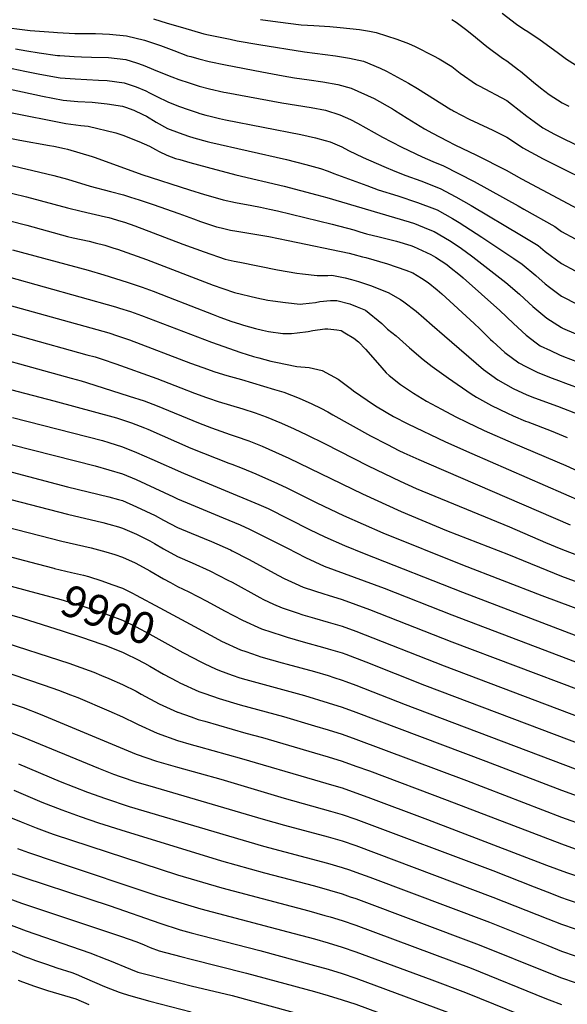
# Model space of a CAD drawing. Units: inches. Extents: x 2577814 to 2583188, y 1497021 to 1502452.
# Drawn here: x 2581906 to 2582405, y 1498385 to 1499281 of the extents above; entities that cross this region are included whole.
import ezdxf
from ezdxf.enums import TextEntityAlignment as Align

# ---------------------------------------------------------------- set-up
doc = ezdxf.new("R2010")
doc.units = ezdxf.units.IN
doc.header["$MEASUREMENT"] = 0
doc.layers.add('tile_2733_10_contour_10ft', color=132, linetype='Continuous')
doc.styles.add('Arial', font='arial.ttf')

msp = doc.modelspace()

# ---------------------------------------------------------------- linework, layer by layer
at = {"layer": 'tile_2733_10_contour_10ft'}
for points, elevation in [([(2582028.34, 1499281.99), (2582040.79, 1499278.31), (2582054.77, 1499274.08), (2582074.16, 1499268.53), (2582078.44, 1499267.45), (2582098.25, 1499263.45), (2582104.56, 1499262.19), (2582124.19, 1499258.71), (2582165.9, 1499252.05), (2582194.09, 1499248.32), (2582206.91, 1499246.18), (2582219.46, 1499243.43), (2582234.66, 1499237.04), (2582240.49, 1499234.58), (2582260.57, 1499223.61), (2582268.68, 1499218.54), (2582299.22, 1499199.62), (2582299.88, 1499199.22), (2582301.95, 1499198.1), (2582315.76, 1499190.81), (2582332.73, 1499182.77), (2582337.5, 1499180.63), (2582350, 1499174.22), (2582362.5, 1499166.08), (2582364.56, 1499164.6), (2582383.12, 1499154.76), (2582439.53, 1499126.63)], 9680), ([(2582125.72, 1499281.63), (2582141.4, 1499279.26), (2582162.94, 1499276.72), (2582174.43, 1499275.9), (2582188.92, 1499275.15), (2582198.19, 1499274.36), (2582215.9, 1499272.44), (2582225.05, 1499270.86), (2582231.24, 1499269.67), (2582249.9, 1499263.58), (2582260.59, 1499259.7), (2582266.6, 1499257.03), (2582283.3, 1499248.57), (2582288.42, 1499245.54), (2582300, 1499238.59), (2582307.64, 1499232.69), (2582322.37, 1499222.41), (2582325, 1499221.04), (2582350, 1499207.7), (2582354.28, 1499204.32), (2582368.3, 1499193.34), (2582375, 1499188.55), (2582382.92, 1499182.96), (2582393.46, 1499177.23), (2582401.49, 1499173.13), (2582420.99, 1499163.68)], 9670), ([(2582300, 1499281.38), (2582303.96, 1499279), (2582312.5, 1499272.6), (2582318.16, 1499268.2), (2582331.82, 1499256.86), (2582346.18, 1499246.22), (2582350, 1499243.97), (2582360.75, 1499235.79), (2582362.5, 1499234.43), (2582374.38, 1499224.43), (2582380.72, 1499219.33), (2582388.83, 1499213.1), (2582400.56, 1499205.75), (2582406.61, 1499202.47)], 9660), ([(2582345.78, 1499287.38), (2582359.06, 1499277.2), (2582365.67, 1499272.76), (2582369.11, 1499270.48), (2582380.47, 1499262.86), (2582396.01, 1499251.64), (2582404.41, 1499245.29), (2582412.6, 1499240.37)], 9650), ([(2581886.75, 1499275.22), (2581916.07, 1499271.54), (2581937.32, 1499269.87), (2581940.95, 1499269.61), (2581956.72, 1499268.83), (2581972.5, 1499268.86), (2581975.36, 1499268.76), (2581988.27, 1499268.27), (2582003.72, 1499266.51), (2582019.96, 1499262.7), (2582024.6, 1499261.32), (2582034.52, 1499257.97), (2582039.6, 1499256.09), (2582046.85, 1499253.17), (2582059.31, 1499248.56), (2582062.32, 1499247.67), (2582069.54, 1499245.59), (2582078.92, 1499243.16), (2582094.01, 1499240.1), (2582126.81, 1499233.8), (2582146.52, 1499230.22), (2582156.58, 1499228.5), (2582170.08, 1499226.65), (2582182.67, 1499224.77), (2582196.16, 1499222.21), (2582208.43, 1499218.83), (2582229.28, 1499209.57), (2582245.91, 1499200.05), (2582247.89, 1499198.89), (2582259.38, 1499191.51), (2582271.24, 1499184.28), (2582275.05, 1499182.06), (2582282.41, 1499178.02), (2582295.7, 1499170.89), (2582302.7, 1499167.43), (2582322.49, 1499158.01), (2582349.52, 1499144.24), (2582363.52, 1499136.53), (2582401.06, 1499116.38), (2582414.1, 1499109.53)], 9690), ([(2581902.5, 1499254.85), (2581907.79, 1499253.82), (2581912.98, 1499252.88), (2581924.09, 1499251.23), (2581940.88, 1499248.81), (2581942.96, 1499248.64), (2581956.14, 1499247.71), (2581962.81, 1499247.44), (2581971.78, 1499247.29), (2581987.41, 1499246.78), (2582002.96, 1499245.03), (2582012.84, 1499242.11), (2582018.75, 1499239.87), (2582022.66, 1499238.27), (2582031.81, 1499234.35), (2582044.92, 1499229.2), (2582051.24, 1499226.86), (2582060.64, 1499223.7), (2582070.03, 1499220.78), (2582079.42, 1499218.23), (2582092.49, 1499215.42), (2582094.51, 1499215.01), (2582145.09, 1499205.61), (2582171.87, 1499201.48), (2582184.91, 1499198.89), (2582198.1, 1499194.81), (2582207.67, 1499190.55), (2582214.21, 1499187.11), (2582221.76, 1499182.94), (2582236.9, 1499174.38), (2582245.18, 1499169.99), (2582254.41, 1499165.38), (2582273.07, 1499156.45), (2582282.58, 1499152.12), (2582292.41, 1499148.24), (2582320.22, 1499133.85), (2582360.35, 1499111.76), (2582365.53, 1499108.85), (2582393.74, 1499092.88), (2582400, 1499088.53), (2582412.5, 1499081.91)], 9700), ([(2581876.18, 1499241.64), (2581911.11, 1499234.42), (2581924.64, 1499231.62), (2581943.4, 1499228.48), (2581956.79, 1499227.47), (2581978.04, 1499226.41), (2581986.04, 1499225.92), (2582001.58, 1499223.97), (2582012.64, 1499220.15), (2582021.22, 1499216.46), (2582024.73, 1499214.87), (2582031.27, 1499211.44), (2582041.48, 1499206.42), (2582051.1, 1499202.72), (2582060.73, 1499199.19), (2582068.12, 1499196.77), (2582070.37, 1499196.05), (2582075.9, 1499194.49), (2582079.91, 1499193.41), (2582088.45, 1499191.47), (2582093.84, 1499190.28), (2582162.35, 1499176.7), (2582175.86, 1499173.73), (2582184.54, 1499171.34), (2582189.11, 1499170.05), (2582199.94, 1499165.43), (2582206.04, 1499162.24), (2582219.32, 1499155.81), (2582238.21, 1499147.64), (2582248.11, 1499143.51), (2582258.07, 1499139.42), (2582271.67, 1499134.71), (2582289.46, 1499127.69), (2582303.6, 1499120.15), (2582317.67, 1499112.13), (2582363.36, 1499084.93), (2582378.6, 1499075.56), (2582385.03, 1499070.35), (2582400, 1499059.4), (2582412.5, 1499052.7)], 9710), ([(2581868.1, 1499224.52), (2581927.11, 1499211.7), (2581945.91, 1499208.18), (2581959.33, 1499206.97), (2581972.51, 1499206.35), (2581986.14, 1499204.81), (2582000.17, 1499202.59), (2582002.82, 1499201.73), (2582010.31, 1499198.91), (2582018.68, 1499195.14), (2582021.89, 1499193.52), (2582030.7, 1499187.95), (2582040.89, 1499182.39), (2582051.81, 1499178.25), (2582060.14, 1499175.24), (2582064.88, 1499173.7), (2582077.06, 1499170.42), (2582079.65, 1499169.81), (2582149.53, 1499153.87), (2582167.04, 1499149.42), (2582180.33, 1499145.85), (2582187.36, 1499143.25), (2582192.67, 1499141.2), (2582222.57, 1499130.27), (2582233.06, 1499126.44), (2582250.89, 1499120.8), (2582268.85, 1499114.96), (2582284.3, 1499109.09), (2582286.67, 1499108.13), (2582300.77, 1499100.36), (2582306.8, 1499096.69), (2582327.47, 1499083.27), (2582356.36, 1499063.93), (2582363.95, 1499058.81), (2582376.61, 1499048.28), (2582385.03, 1499040.74), (2582389.13, 1499037.61), (2582400, 1499029.62), (2582402.25, 1499028.42), (2582412.5, 1499023.12)], 9720), ([(2581896.36, 1499197.25), (2581948.54, 1499186.85), (2581957.39, 1499185.65), (2581962.04, 1499185.03), (2581968.79, 1499184.44), (2581994.1, 1499178.44), (2582000.38, 1499176.21), (2582015.06, 1499170.27), (2582024.78, 1499166.2), (2582030.08, 1499162.98), (2582033.51, 1499161.2), (2582040.29, 1499157.92), (2582048.45, 1499155.04), (2582052.23, 1499153.91), (2582061.41, 1499151.18), (2582077.09, 1499146.91), (2582103.18, 1499140.02), (2582147.28, 1499129.8), (2582176.98, 1499121.96), (2582186.06, 1499119.45), (2582261.29, 1499097.15), (2582266.08, 1499095.64), (2582278.58, 1499090.69), (2582283.87, 1499088.56), (2582297.88, 1499080.17), (2582306.78, 1499074.41), (2582312.11, 1499070.57), (2582319.12, 1499065.41), (2582349.32, 1499042.08), (2582361.76, 1499031.3), (2582370.06, 1499023.58), (2582373.86, 1499020.15), (2582386.52, 1499009.63), (2582400, 1499000.95), (2582400.45, 1499000.72), (2582400.9, 1499000.5), (2582412.91, 1498995.35)], 9730), ([(2581890.16, 1499175.03), (2581906.42, 1499171.72), (2581933.64, 1499166.87), (2581937.5, 1499166.07), (2581947.08, 1499164.01), (2581950, 1499163.35), (2581972.5, 1499156.74), (2581975.29, 1499155.78), (2582017.55, 1499140.35), (2582061.01, 1499126.28), (2582074.66, 1499122.22), (2582088.65, 1499118.13), (2582091.81, 1499117.37), (2582103.09, 1499114.71), (2582118, 1499112.01), (2582125.79, 1499110.64), (2582134.01, 1499108.82), (2582141.32, 1499107.2), (2582190.97, 1499095.26), (2582210.74, 1499089.82), (2582216.17, 1499088.16), (2582222.19, 1499086.39), (2582233.75, 1499083.6), (2582249.6, 1499079.62), (2582262.79, 1499075.83), (2582265.09, 1499074.84), (2582280.86, 1499067.58), (2582285.08, 1499065.12), (2582295.45, 1499058.25), (2582298.02, 1499056.38), (2582307.82, 1499048.52), (2582310.39, 1499046.31), (2582343.66, 1499016.54), (2582356.14, 1499004.6), (2582367.66, 1498993.95), (2582376.86, 1498987.07), (2582380.57, 1498984.42), (2582389.77, 1498979.98), (2582398.18, 1498976.02), (2582401.78, 1498974.6), (2582414.39, 1498969.89)], 9740), ([(2581887.5, 1499151.25), (2581937.5, 1499139.57), (2581950, 1499136.22), (2581970.65, 1499129.73), (2581989.06, 1499124.81), (2582001.07, 1499121.7), (2582007.25, 1499119.85), (2582015.29, 1499117.4), (2582027.94, 1499113.04), (2582051.38, 1499104.75), (2582064.61, 1499099.88), (2582071.08, 1499097.66), (2582085.63, 1499092.76), (2582089.93, 1499091.65), (2582098.29, 1499089.72), (2582104.19, 1499088.62), (2582133.26, 1499083.79), (2582150.84, 1499080.28), (2582206.44, 1499068.72), (2582209.78, 1499067.92), (2582218.68, 1499065.51), (2582221.81, 1499064.62), (2582241.33, 1499058.98), (2582258.27, 1499053.1), (2582264.54, 1499050.73), (2582272.39, 1499045.88), (2582278.55, 1499041.89), (2582286.8, 1499035.2), (2582290.86, 1499031.76), (2582320.28, 1499004.55), (2582325.4, 1498999.79), (2582335.12, 1498990.22), (2582337.26, 1498988.19), (2582348.31, 1498978.39), (2582361.2, 1498968.84), (2582367.52, 1498965.44), (2582378.3, 1498960.04), (2582391.52, 1498954.8), (2582397.09, 1498952.6), (2582403.47, 1498950.21), (2582418.41, 1498944.93)], 9750), ([(2581875, 1499129.14), (2581912.5, 1499120.09), (2581950, 1499109.95), (2581962.5, 1499106.9), (2581984.57, 1499101.9), (2581987.5, 1499101.14), (2581998.61, 1499097.95), (2582001.87, 1499096.88), (2582011.43, 1499093.5), (2582055.15, 1499077.04), (2582074.46, 1499069.97), (2582093.67, 1499063.29), (2582101.74, 1499061.56), (2582106.84, 1499060.49), (2582141.29, 1499053.65), (2582149.9, 1499052.04), (2582158.72, 1499050.64), (2582163.97, 1499049.98), (2582177.29, 1499048.33), (2582187.1, 1499048.49), (2582190.83, 1499048.61), (2582202.8, 1499046.18), (2582208.74, 1499044.67), (2582214.94, 1499042.86), (2582226.01, 1499039.36), (2582241.92, 1499032.97), (2582253.21, 1499026.43), (2582256.41, 1499024.5), (2582267.63, 1499015.75), (2582274.64, 1499009.68), (2582282.14, 1499003.03), (2582293.48, 1498993.28), (2582328.97, 1498962.83), (2582341.96, 1498953.36), (2582355.95, 1498945.38), (2582368.45, 1498939.65), (2582375.42, 1498936.85), (2582396.13, 1498929.27), (2582416.6, 1498921.45)], 9760), ([(2581864.95, 1499106.22), (2581912.8, 1499094.23), (2581950, 1499083.94), (2581955.13, 1499082.74), (2581962.5, 1499081.01), (2581969.64, 1499079.5), (2581975, 1499078.22), (2581983.93, 1499075.94), (2581992.23, 1499073.29), (2581995.41, 1499072.22), (2582021.94, 1499062.87), (2582082.77, 1499039.51), (2582091.45, 1499036.49), (2582101.95, 1499032.95), (2582122.43, 1499027.91), (2582132.33, 1499026.03), (2582137.07, 1499025.33), (2582148.55, 1499023.76), (2582161.88, 1499022.15), (2582164.43, 1499022.47), (2582175.71, 1499023.93), (2582179.66, 1499024.78), (2582189.47, 1499025.59), (2582195.15, 1499025.73), (2582207.26, 1499022.59), (2582213.66, 1499019.97), (2582221.29, 1499016.77), (2582236.39, 1499004.7), (2582241.33, 1498999.52), (2582249.38, 1498993.31), (2582255.42, 1498988.03), (2582261.51, 1498982.41), (2582273.88, 1498971.78), (2582282.25, 1498965.65), (2582296.93, 1498954.92), (2582317.76, 1498940.75), (2582322.42, 1498937.64), (2582336.3, 1498930.06), (2582350.74, 1498922.92), (2582355.95, 1498920.49), (2582367.22, 1498915.84), (2582369.27, 1498915.02), (2582390.51, 1498906.89), (2582405.23, 1498900.73)], 9770), ([(2581900, 1499071.78), (2581968.86, 1499053.33), (2581983.05, 1499048.91), (2582004.42, 1499042.15), (2582017.81, 1499037.78), (2582027.87, 1499034.12), (2582042.04, 1499028.79), (2582082.59, 1499012.74), (2582088.69, 1499010.38), (2582099.59, 1499006.55), (2582106.58, 1499004.26), (2582110.37, 1499003.13), (2582121.27, 1499000.08), (2582127.46, 1498998.53), (2582133.11, 1498997.52), (2582146.19, 1498995.48), (2582153.87, 1498995.4), (2582159.29, 1498996.02), (2582169.15, 1498997.47), (2582173.46, 1498998.38), (2582184.4, 1498999.69), (2582187, 1498999.66), (2582195.21, 1498998.86), (2582199.12, 1498998.18), (2582202.66, 1498996.31), (2582210.67, 1498991.2), (2582215.1, 1498987.98), (2582221.37, 1498981.42), (2582232.18, 1498968.75), (2582240.21, 1498959.85), (2582242.94, 1498957.41), (2582253.28, 1498949.19), (2582265.2, 1498941.19), (2582276.9, 1498934.03), (2582290.61, 1498926.67), (2582303.73, 1498919.76), (2582313.71, 1498914.69), (2582329.56, 1498907.21), (2582355.95, 1498895.6), (2582403.91, 1498875.28), (2582438.64, 1498859.39)], 9780), ([(2581896.12, 1499047.14), (2581993.82, 1499019.69), (2581997.19, 1499018.62), (2582007.27, 1499015.44), (2582017.36, 1499011.84), (2582081.08, 1498987.6), (2582107.81, 1498978.33), (2582119.23, 1498974.74), (2582124.24, 1498973.3), (2582129.82, 1498971.86), (2582135.22, 1498970.49), (2582139.68, 1498969.46), (2582158.74, 1498965.62), (2582170.03, 1498964.62), (2582181.91, 1498961.81), (2582196.35, 1498953.91), (2582208.55, 1498944.74), (2582210.47, 1498943.23), (2582229.62, 1498930.41), (2582232.16, 1498928.77), (2582246.77, 1498919.89), (2582259.83, 1498913.19), (2582294.24, 1498896.9), (2582318.32, 1498886.19), (2582435.15, 1498835.2)], 9790), ([(2581871.19, 1499028.44), (2581987.5, 1498996.02), (2581995.62, 1498993.48), (2582006.48, 1498989.67), (2582062.04, 1498968.62), (2582073.35, 1498964.45), (2582084.23, 1498960.57), (2582095.06, 1498957.3), (2582108.38, 1498953.72), (2582138.51, 1498944.65), (2582146.93, 1498942.04), (2582161.1, 1498936.55), (2582172.63, 1498931.53), (2582180.71, 1498927.67), (2582187.14, 1498924.15), (2582191.74, 1498921.63), (2582226.08, 1498902.41), (2582241.3, 1498894.33), (2582251.9, 1498889.02), (2582256.25, 1498887.02), (2582269.95, 1498880.77), (2582278.95, 1498876.73), (2582407.71, 1498821.33)], 9800), ([(2581850, 1499008.78), (2581967.48, 1498976.27), (2581975, 1498974.15), (2581981.46, 1498972.24), (2581993.89, 1498968.01), (2582031.42, 1498954.55), (2582053.31, 1498946.03), (2582065.63, 1498941.33), (2582076.44, 1498937.25), (2582078.43, 1498936.58), (2582087.19, 1498933.74), (2582109.55, 1498927.07), (2582120.9, 1498923.4), (2582130.93, 1498919.61), (2582144.91, 1498913.84), (2582156.41, 1498908.64), (2582167.88, 1498903.31), (2582183.99, 1498895.27), (2582223.71, 1498875.18), (2582252.92, 1498861.12), (2582267.52, 1498854.52), (2582352.52, 1498819.56), (2582385.36, 1498805.23), (2582399.36, 1498799.4), (2582417.4, 1498792.44)], 9810), ([(2581850, 1498983.33), (2581953.24, 1498954.9), (2581962.5, 1498952.33), (2581967.29, 1498950.98), (2582006.13, 1498938.61), (2582019.74, 1498934.28), (2582031.5, 1498929.68), (2582069.16, 1498914.18), (2582081.07, 1498909.6), (2582098.24, 1498903.58), (2582103.7, 1498901.85), (2582114.99, 1498897.94), (2582127.3, 1498892.96), (2582139.52, 1498887.57), (2582151.68, 1498881.98), (2582218.55, 1498849.54), (2582253.96, 1498833.46), (2582295.18, 1498816.19), (2582351.6, 1498794.27), (2582400, 1498774.48), (2582454.37, 1498754.42)], 9820), ([(2581277.89, 1498951.42), (2581300.35, 1498950.67), (2581338.73, 1498948.83), (2581342.26, 1498948.59), (2581363.53, 1498946.15), (2581371.5, 1498945.07), (2581385.08, 1498943.78), (2581400.64, 1498942.53), (2581406.5, 1498942.11), (2581427.48, 1498941.4), (2581431.43, 1498941.9), (2581435.28, 1498942.64), (2581440.79, 1498943.65), (2581513.08, 1498914.28), (2581582.14, 1498887.63), (2581610.17, 1498877.6), (2581643.57, 1498866.37), (2581730.1, 1498840.02), (2581773.77, 1498825.81), (2581787.24, 1498821.65), (2581800.01, 1498817.91), (2581922.18, 1498785.84)], 9890), ([(2581892.12, 1498946.11), (2581937.5, 1498934.16), (2581994.6, 1498918.61), (2582008.19, 1498914.24), (2582012.19, 1498912.7), (2582019.95, 1498909.64), (2582023.04, 1498908.36), (2582062.31, 1498891.25), (2582097.03, 1498877.47), (2582099.66, 1498876.49), (2582109.17, 1498872.87), (2582121.43, 1498867.68), (2582141.33, 1498858.88), (2582149.72, 1498854.99), (2582177.13, 1498841.38), (2582201.43, 1498829.79), (2582237.16, 1498814.08), (2582309.75, 1498784.79), (2582381.96, 1498757), (2582436.61, 1498736.65)], 9830), ([(2581283.71, 1498925.81), (2581303.01, 1498925.05), (2581330.85, 1498923.66), (2581418.45, 1498916.62), (2581439.68, 1498915.35), (2581442.14, 1498915.55), (2581568.06, 1498865.63), (2581603.07, 1498852.54), (2581632.79, 1498842.6), (2581793.75, 1498793.8), (2581913.06, 1498761.52)], 9900), ([(2581900, 1498918.95), (2581981.97, 1498898), (2581987.51, 1498896.41), (2582000.01, 1498892.49), (2582012.74, 1498887.32), (2582026.86, 1498881.24), (2582055.5, 1498868.45), (2582124.18, 1498839.92), (2582132.62, 1498836.09), (2582170.37, 1498817.19), (2582184.47, 1498810.5), (2582202.2, 1498802.58), (2582220.14, 1498795.19), (2582309.89, 1498759.93), (2582475.01, 1498696.96)], 9840), ([(2581845.9, 1498908.42), (2581900, 1498894.09), (2581975.01, 1498874.96), (2581987.51, 1498871.54), (2582000.01, 1498867.84), (2582012.54, 1498862.51), (2582046.64, 1498846.68), (2582050, 1498844.98), (2582062.72, 1498839.68), (2582066.35, 1498838.19), (2582091.72, 1498827.82), (2582107.23, 1498821.19), (2582115.7, 1498817.39), (2582150.49, 1498800.05), (2582166.62, 1498791.66), (2582183.69, 1498783.74), (2582238.44, 1498763.49), (2582300.01, 1498739.19), (2582473.31, 1498673.35)], 9850), ([(2581838.43, 1498885.32), (2581950.01, 1498856.06), (2581987.51, 1498846.84), (2581996.26, 1498844.42), (2582000.01, 1498843.34), (2582012.79, 1498837.83), (2582029.65, 1498829.7), (2582037.51, 1498825.45), (2582050, 1498818.88), (2582062.5, 1498813.72), (2582081.11, 1498806.16), (2582098.42, 1498798.46), (2582100.01, 1498797.64), (2582114.88, 1498789.93), (2582142.04, 1498775.05), (2582147.24, 1498772.28), (2582157.33, 1498767.73), (2582164.47, 1498764.51), (2582175.01, 1498761.09), (2582183.34, 1498758.39), (2582187.51, 1498757.24), (2582200.01, 1498753.33), (2582212.5, 1498748.77), (2582225, 1498744.16), (2582300.01, 1498714.79), (2582474.12, 1498649.17)], 9860), ([(2581812.51, 1498866.47), (2581950.01, 1498830.89), (2581982.18, 1498823.31), (2581987.51, 1498821.95), (2581996.28, 1498819.46), (2582000.01, 1498818.24), (2582012.8, 1498812.85), (2582025.01, 1498806.59), (2582029.25, 1498804.29), (2582037.51, 1498799.36), (2582050, 1498792.36), (2582063.48, 1498786.57), (2582079.47, 1498779.51), (2582096, 1498771.05), (2582100.01, 1498768.94), (2582125.01, 1498755.21), (2582128.35, 1498753.39), (2582137.51, 1498749.19), (2582145.57, 1498745.61), (2582150.01, 1498744.08), (2582159.01, 1498741.04), (2582164.25, 1498739.29), (2582175.01, 1498736.23), (2582187.51, 1498732.75), (2582200.01, 1498729.03), (2582212.5, 1498724.55), (2582292.98, 1498693.03), (2582438.04, 1498638.08)], 9870), ([(2581812.51, 1498840.53), (2581944.7, 1498806.48), (2581971.51, 1498800.33), (2581978.31, 1498798.63), (2581984.81, 1498796.86), (2581993.01, 1498794.22), (2582000.01, 1498791.72), (2582011.59, 1498786.63), (2582015.42, 1498784.64), (2582025.01, 1498779.39), (2582037.51, 1498772.11), (2582043.64, 1498768.69), (2582050, 1498765.19), (2582060.36, 1498760.4), (2582076.74, 1498751.79), (2582092.96, 1498743), (2582109.49, 1498734.54), (2582126.66, 1498726.7), (2582145.35, 1498720.39), (2582150.01, 1498718.99), (2582164.68, 1498714.72), (2582184.38, 1498709.42), (2582187.51, 1498708.51), (2582200.01, 1498704.64), (2582203.4, 1498703.45), (2582221.58, 1498696.63), (2582275.25, 1498675.3), (2582420.44, 1498620.48)], 9880), ([(2581922.18, 1498785.84), (2581937.64, 1498781.79), (2581938.19, 1498781.66)], 9890), ([(2581938.19, 1498781.66), (2581953.58, 1498778.03), (2581964.39, 1498775.4), (2581968.96, 1498774.18), (2581981.26, 1498770.32), (2581990.44, 1498767.07), (2582000.01, 1498763.53), (2582009.07, 1498759.11), (2582012.51, 1498757.38), (2582034.05, 1498745.72)], 9890), ([(2581913.06, 1498761.52), (2581943.79, 1498753.2), (2581965.82, 1498746.56), (2581981.26, 1498741.46), (2581987.1, 1498739.29), (2582000.01, 1498734.39), (2582012.51, 1498728.29), (2582025.01, 1498721.8), (2582055, 1498705.05), (2582056.36, 1498704.33)], 9900), ([(2581856.53, 1498751.1), (2581908.52, 1498736.21), (2581945.06, 1498724.9), (2581962.82, 1498719.06), (2581981.26, 1498712.57), (2581983.84, 1498711.58), (2582000.01, 1498705.25), (2582003.54, 1498703.58), (2582012.51, 1498699.27), (2582020.23, 1498695.27), (2582025.01, 1498692.63), (2582037.51, 1498685.3), (2582050.01, 1498678.54), (2582052.31, 1498677.36), (2582069.52, 1498669.56), (2582075.01, 1498667.65), (2582088.12, 1498663.17), (2582107.28, 1498657.33), (2582146.57, 1498646.61), (2582175.01, 1498638.28), (2582187.51, 1498634.53), (2582200.01, 1498630.59), (2582212.51, 1498626.05), (2582313.31, 1498588.35), (2582400.01, 1498555.14), (2582422.11, 1498547.15)], 9910), ([(2582034.05, 1498745.72), (2582057.82, 1498732.86), (2582065.49, 1498728.69)], 9890), ([(2582065.49, 1498728.69), (2582087.51, 1498716.73), (2582090.27, 1498715.32), (2582107.55, 1498707.59), (2582112.51, 1498705.85), (2582122.61, 1498702.44), (2582126.2, 1498701.24), (2582145.63, 1498695.67), (2582150.01, 1498694.46), (2582175.01, 1498687.69), (2582187.51, 1498684.05), (2582192.67, 1498682.39), (2582200.01, 1498679.99), (2582203.62, 1498678.67), (2582212.51, 1498675.36), (2582257.52, 1498657.57), (2582412.51, 1498599.24)], 9890), ([(2581883.91, 1498717), (2581952.16, 1498694.88), (2581957.89, 1498692.84), (2581973.9, 1498686.99), (2581981.02, 1498684.06), (2581987.53, 1498681.34), (2582000.01, 1498676.02), (2582012.51, 1498669.7), (2582017.11, 1498667.15), (2582033.36, 1498658.4), (2582050.01, 1498650.79), (2582050.52, 1498650.56), (2582062.51, 1498646.34), (2582069.04, 1498644.09), (2582075.01, 1498642.36), (2582112.51, 1498631.71), (2582127.57, 1498627.61), (2582175.01, 1498613.74), (2582187.51, 1498609.99), (2582200.01, 1498606.04), (2582212.51, 1498601.67), (2582225.01, 1498597.15), (2582295.65, 1498570.69), (2582400.01, 1498530.7), (2582412.51, 1498526.18)], 9920), ([(2582056.36, 1498704.33), (2582071.37, 1498696.41), (2582075.01, 1498694.72), (2582084.8, 1498690.25), (2582088.51, 1498688.56), (2582100.01, 1498684.51), (2582107.01, 1498682.05), (2582112.51, 1498680.4), (2582165.69, 1498665.74), (2582187.51, 1498659.23), (2582200.01, 1498655.27), (2582212.51, 1498650.61), (2582330.95, 1498605.99), (2582400.01, 1498579.57), (2582437.51, 1498566.01)], 9900), ([(2581884.66, 1498690.09), (2581928.68, 1498675.4), (2581941.6, 1498670.85), (2581952.71, 1498666.61), (2581959.26, 1498663.93), (2581987.51, 1498651.81), (2582000.01, 1498646.41), (2582012.51, 1498640.3), (2582014.3, 1498639.34), (2582031.49, 1498631.53), (2582050.01, 1498625.04), (2582062.51, 1498621.27), (2582069.29, 1498619.33), (2582108.56, 1498608.61), (2582175.01, 1498589.16), (2582190.46, 1498584.6), (2582200.01, 1498581.69), (2582212.51, 1498577.37), (2582223.38, 1498573.42), (2582278.01, 1498553.05), (2582386.4, 1498511.45), (2582404.62, 1498504.67), (2582428.38, 1498496.68)], 9930), ([(2581890.22, 1498661.47), (2581909.51, 1498654.8), (2581925.01, 1498648.91), (2582012.47, 1498612.52), (2582031.16, 1498606.21), (2582050.01, 1498600.46), (2582089.54, 1498589.58), (2582147.23, 1498572.28), (2582189.5, 1498560.55), (2582200.01, 1498557.52), (2582212.51, 1498553.18), (2582337.51, 1498506.39), (2582375.01, 1498491.63), (2582386.94, 1498486.98), (2582400.01, 1498481.99), (2582405.17, 1498480.21), (2582412.51, 1498477.72)], 9940), ([(2581896.94, 1498632.71), (2581909.68, 1498627.86), (2581978.05, 1498599.71), (2581991.84, 1498594.36), (2581997.82, 1498592.23), (2582013.06, 1498586.99), (2582025.01, 1498583.49), (2582128.24, 1498553.28), (2582147.63, 1498547.67), (2582187.51, 1498537.02), (2582200.01, 1498533.43), (2582212.51, 1498529.13), (2582337.51, 1498482.23), (2582387.47, 1498462.51), (2582400.01, 1498457.6), (2582412.51, 1498453.39)], 9950), ([(2581905.39, 1498603.59), (2581943.36, 1498587.54), (2581968.19, 1498577.89), (2581984.67, 1498571.96), (2582006.16, 1498564.85), (2582128.62, 1498528.67), (2582186.79, 1498513.26), (2582200.01, 1498509.36), (2582206.96, 1498507), (2582212.51, 1498505.09), (2582225.38, 1498500.42), (2582334.29, 1498459.33), (2582387.51, 1498438.08), (2582400.01, 1498433.17), (2582412.51, 1498428.91)], 9960), ([(2581901.14, 1498579.6), (2581926.45, 1498568.86), (2581944.84, 1498561.63), (2581961.37, 1498555.72), (2581978.2, 1498550.03), (2581998.67, 1498543.45), (2582090.18, 1498515.22), (2582129.28, 1498504.32), (2582175.01, 1498492.52), (2582188.65, 1498488.7), (2582200.01, 1498485.22), (2582207.57, 1498482.61), (2582212.51, 1498480.87), (2582325.01, 1498438.79), (2582388.24, 1498413.28), (2582400.01, 1498408.74), (2582412.51, 1498404.39)], 9970), ([(2581879.68, 1498562.14), (2581907.66, 1498550.69), (2581921.33, 1498545.25), (2581933.49, 1498540.94), (2581937.9, 1498539.38), (2582050.01, 1498502.63), (2582090.58, 1498490.63), (2582169.74, 1498469.79), (2582184.38, 1498465.67), (2582189.22, 1498464.26), (2582200.01, 1498461.01), (2582212.51, 1498456.59), (2582317.54, 1498417.59), (2582384.7, 1498390.35), (2582388.71, 1498388.76), (2582400.01, 1498384.34)], 9980), ([(2581904.43, 1498526.41), (2581914.33, 1498522.96), (2581938.65, 1498514.67), (2582031.46, 1498483.85), (2582050.01, 1498477.91), (2582071.5, 1498471.54), (2582150.75, 1498450.79), (2582175.01, 1498444.13), (2582187.51, 1498440.58), (2582200.01, 1498436.83), (2582212.51, 1498432.44), (2582281.96, 1498407), (2582312.51, 1498395.46), (2582387.51, 1498364.98)], 9990), ([(2581890.8, 1498506.57), (2581988.96, 1498474.2), (2582033.95, 1498458.48), (2582052.57, 1498452.61), (2582062.51, 1498449.82), (2582072.15, 1498447.2), (2582125.01, 1498433.79), (2582175.01, 1498420.14), (2582187.51, 1498416.55), (2582200.01, 1498412.74), (2582212.51, 1498408.49), (2582312.51, 1498371.42)], 10000), ([(2581859.96, 1498494.22), (2581908.04, 1498476.84), (2581998.14, 1498446.67), (2582013.17, 1498441.45), (2582019.89, 1498438.77), (2582025.25, 1498436.53), (2582033.37, 1498433.41), (2582053.12, 1498428.16), (2582062.51, 1498425.7), (2582113.07, 1498413.11), (2582175.01, 1498396.18), (2582187.51, 1498392.57), (2582200.01, 1498388.84), (2582212.51, 1498384.67), (2582300.01, 1498352.32)], 10010), ([(2581826.99, 1498483.75), (2581912.4, 1498451.46), (2581970.35, 1498431.44), (2581985.89, 1498425.49), (2581988.31, 1498424.5), (2582007.3, 1498416.76), (2582014, 1498414.04), (2582025.01, 1498411.16), (2582062.51, 1498401.62), (2582100.01, 1498392.66), (2582187.51, 1498368.72)], 10020), ([(2581899.46, 1498432.94), (2581910.72, 1498428.23), (2581914.33, 1498426.95), (2581920.72, 1498424.68), (2581930.73, 1498421.16), (2581940.33, 1498417.79), (2581953.8, 1498413.74), (2581957.86, 1498412.13), (2581965.58, 1498408.86), (2581983.7, 1498400.94), (2581989.21, 1498398.73), (2581996.97, 1498395.83), (2582000.51, 1498394.64), (2582007.77, 1498392.29), (2582015.11, 1498390.15), (2582025.01, 1498387.47), (2582062.51, 1498377.69)], 10030), ([(2581904.99, 1498406.62), (2581909.05, 1498405.03), (2581920.01, 1498401.16), (2581931.76, 1498397.32), (2581957.62, 1498389.65), (2581969.44, 1498384.55)], 10040)]:
    msp.add_lwpolyline(points, dxfattribs=dict(at, elevation=elevation))

# ---------------------------------------------------------------- texts
at = {"color": 18, "style": 'Arial'}
msp.add_text('9900', height=28.8, rotation=-20.54999, dxfattribs=at).set_placement((2581987.1, 1498739.29), align=Align.MIDDLE_CENTER)

doc.saveas('drawing.dxf')
